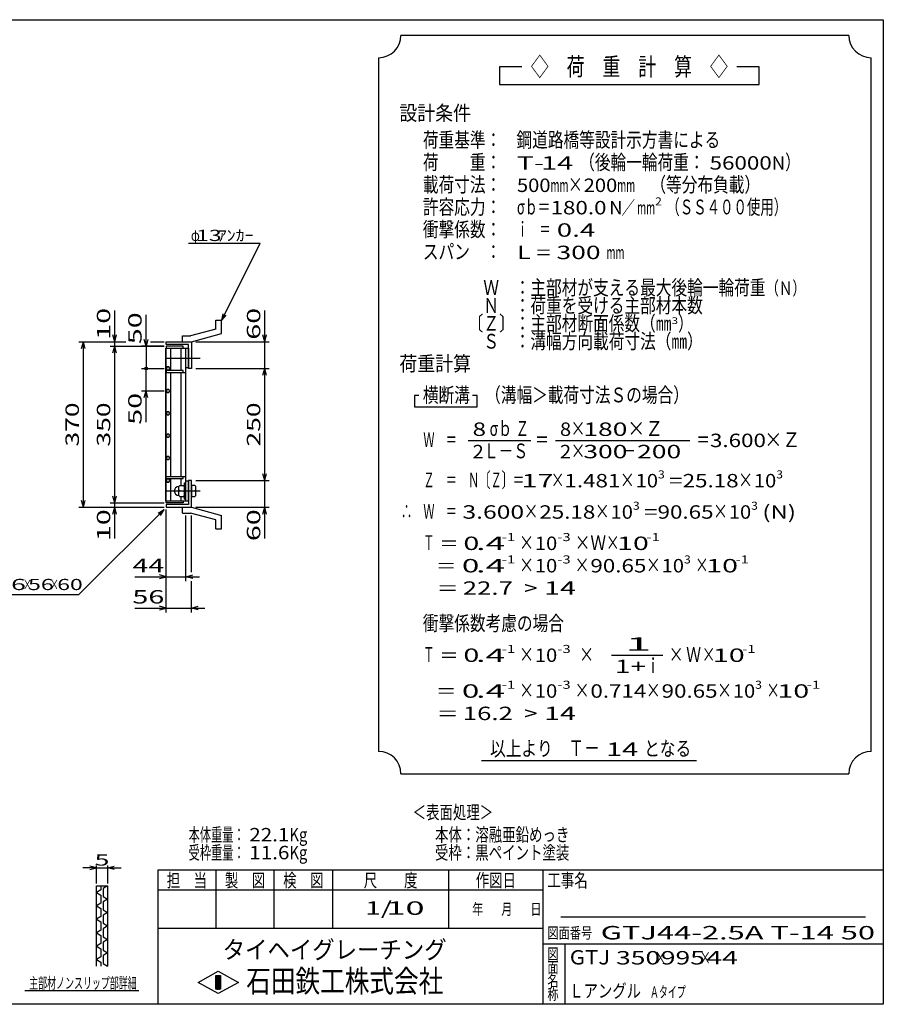
# Model space of a CAD drawing. Units: millimetres. Extents: x -182 to 173, y -128 to 105.
# Drawn here: x -20 to 173, y -115 to 105 of the extents above; entities that cross this region are included whole.
import ezdxf
from ezdxf.enums import TextEntityAlignment as Align

# ---------------------------------------------------------------- set-up
doc = ezdxf.new("R2010")
doc.units = ezdxf.units.MM
doc.header["$LTSCALE"] = 0.25
doc.linetypes.add('CENTER', pattern=[50.8, 31.75, -6.35, 6.35, -6.35])
for name, color, linetype in [('16', 7, 'Continuous'), ('19', 7, 'Continuous'), ('22', 7, 'Continuous'), ('24', 7, 'Continuous'), ('32', 7, 'Continuous')]:
    doc.layers.add(name, color=color, linetype=linetype)
doc.styles.add('dcStyle0', font='txt.shx', dxfattribs={"bigfont": 'bigfont'})

msp = doc.modelspace()

# ---------------------------------------------------------------- linework, layer by layer
at = {"color": 150, "linetype": 'Continuous', "lineweight": 25}
for p, q in [((-172.9, 105.35), (173.1, 105.35)), ((173.1, 105.35), (173.1, -114.65)), ((173.1, -84.65), (11.1, -84.65)), ((11.1, -84.65), (11.1, -114.65)), ((24.1, -84.65), (24.1, -97.65)), ((37.1, -97.65), (37.1, -84.65)), ((50.1, -84.65), (50.1, -97.65)), ((76.1, -97.65), (76.1, -84.65)), ((97.1, -84.65), (97.1, -114.65)), ((97.1, -89.15), (11.1, -89.15)), ((169.1, -95.15), (101.1, -95.15)), ((11.1, -97.65), (97.1, -97.65)), ((97.1, -101.15), (173.1, -101.15)), ((102.1, -114.65), (102.1, -101.15)), ((20.1, -109.75), (24.6, -107.25)), ((24.6, -107.25), (29.1, -109.75)), ((24.6, -112.25), (20.1, -109.75)), ((24.1, -108.25), (25.1, -108.25)), ((24.1, -111.25), (24.1, -108.25)), ((24.1, -108.25), (24.3, -108.25)), ((24.3, -108.25), (24.3, -111.25)), ((24.5, -111.25), (24.5, -108.25)), ((24.5, -108.25), (24.7, -108.25)), ((29.1, -109.75), (24.6, -112.25)), ((24.7, -108.25), (24.7, -111.25)), ((24.9, -111.25), (24.9, -108.25)), ((24.9, -108.25), (25.1, -108.25)), ((25.1, -108.25), (25.1, -111.25)), ((25.1, -108.25), (25.1, -111.25)), ((25.1, -111.25), (24.1, -111.25)), ((24.3, -111.25), (24.5, -111.25)), ((24.7, -111.25), (24.9, -111.25)), ((173.1, -114.65), (-172.9, -114.65))]:
    msp.add_line(p, q, dxfattribs=at)
at = {"layer": '16', "color": 3, "linetype": 'Continuous', "lineweight": 25}
for p, q in [((12.93, -2.15), (12.93, 31.95)), ((12.93, 31.95), (13, 31.95)), ((16.8, 32.4), (13, 32.4)), ((13, 32.4), (13, 31.95)), ((13, 31.95), (16.8, 31.95)), ((13, -2.15), (13, 31.95)), ((13, 31.95), (17.4, 31.95)), ((14.05, 26.95), (14.05, 31.95)), ((16.35, 26.95), (16.35, 31.95)), ((16.8, 31.95), (16.8, 32.4)), ((17.4, -2.15), (17.4, 31.95)), ((17.4, 31.95), (18, 31.95)), ((18, 31.95), (18, 27.55)), ((13.2, 27.75), (13, 27.4)), ((13, 27.4), (13.2, 27.05)), ((13, 26.95), (13, 26.5)), ((16.8, 26.95), (13, 26.95)), ((13, 26.5), (17.4, 26.5)), ((13.6, 27.75), (13.2, 27.75)), ((13.2, 27.05), (13.6, 27.05)), ((13.8, 27.4), (13.6, 27.75)), ((13.6, 27.05), (13.8, 27.4)), ((14.05, 3.3), (14.05, 26.5)), ((16.35, 3.3), (16.35, 26.5)), ((16.8, 26.5), (16.8, 26.95)), ((18, 27.55), (17.4, 27.55)), ((13.2, 22.75), (13, 22.4)), ((13, 22.4), (13.2, 22.05)), ((13.6, 22.75), (13.2, 22.75)), ((13.2, 22.05), (13.6, 22.05)), ((13.8, 22.4), (13.6, 22.75)), ((13.6, 22.05), (13.8, 22.4)), ((13.2, 17.75), (13, 17.4)), ((13.6, 17.75), (13.2, 17.75)), ((13.8, 17.4), (13.6, 17.75)), ((13, 17.4), (13.2, 17.05)), ((13.2, 17.05), (13.6, 17.05)), ((13.6, 17.05), (13.8, 17.4)), ((13.2, 12.75), (13, 12.4)), ((13, 12.4), (13.2, 12.05)), ((13.6, 12.75), (13.2, 12.75)), ((13.2, 12.05), (13.6, 12.05)), ((13.8, 12.4), (13.6, 12.75)), ((13.6, 12.05), (13.8, 12.4)), ((13.2, 7.75), (13, 7.4)), ((13, 7.4), (13.2, 7.05)), ((13.6, 7.75), (13.2, 7.75)), ((13.2, 7.05), (13.6, 7.05)), ((13.8, 7.4), (13.6, 7.75)), ((13.6, 7.05), (13.8, 7.4)), ((13, 2.85), (13, 3.3)), ((13, 3.3), (17.4, 3.3)), ((13, 2.85), (16.8, 2.85)), ((13.2, 2.75), (13, 2.4)), ((13, 2.4), (13.2, 2.05)), ((13.6, 2.75), (13.2, 2.75)), ((13.8, 2.4), (13.6, 2.75)), ((13.6, 2.05), (13.8, 2.4)), ((14.05, -2.15), (14.05, 2.85)), ((16.35, 1.35), (16.35, 2.85)), ((16.8, 2.85), (16.8, 3.3)), ((18, 2.25), (17.4, 2.25)), ((18, -2.15), (18, 2.25)), ((13.2, 2.05), (13.6, 2.05)), ((16, 1.25), (15.8, 1.05)), ((15.8, -0.95), (15.8, 1.05)), ((16, 0.05), (15.8, 0.25)), ((16, 0.05), (15.8, -0.15)), ((16, 1.25), (16.9, 1.25)), ((16, 0.05), (16.9, 0.05)), ((17.1, 1.05), (16.9, 1.25)), ((16.9, 0.05), (17.1, 0.25)), ((17.1, -0.15), (16.9, 0.05)), ((17.1, -1.8), (17.1, 1.9)), ((17.1, 1.9), (17.4, 1.9)), ((17.4, -1.8), (17.4, 1.9)), ((12.93, -2.15), (13, -2.15)), ((13, -2.15), (16.8, -2.15)), ((13, -2.6), (13, -2.15)), ((13, -2.15), (17.4, -2.15)), ((15.8, -0.95), (16, -1.15)), ((16, -1.15), (16.9, -1.15)), ((16.35, -2.15), (16.35, -1.25)), ((16.8, -2.15), (16.8, -2.6)), ((16.9, -1.15), (17.1, -0.95)), ((17.1, -1.8), (17.4, -1.8)), ((17.4, -2.15), (18, -2.15)), ((16.8, -2.6), (13, -2.6))]:
    msp.add_line(p, q, dxfattribs=at)
at = {"layer": '16', "color": 3, "linetype": 'CENTER', "lineweight": 25}
for p, q in [((13.1, 29.75), (20.6, 29.75)), ((13.1, 0.05), (20.6, 0.05))]:
    msp.add_line(p, q, dxfattribs=at)
at = {"layer": '16', "color": 3, "linetype": 'Continuous', "lineweight": 25}
msp.add_arc((15.8, 0.05), 1, 90, 270, dxfattribs=at)
at = {"layer": '19', "color": 6, "linetype": 'Continuous', "lineweight": 25}
for p, q in [((24.06, 38.21), (25.36, 38.21)), ((24.06, 36.21), (24.06, 38.21)), ((25.36, 35.21), (25.36, 38.21)), ((24.06, 36.21), (18.43, 34.7)), ((18.6, 33.4), (25.36, 35.21)), ((13, 32.8), (13, 33.4)), ((13, 33.4), (18.6, 33.4)), ((16.6, 34.7), (18.43, 34.7)), ((16.6, 33.4), (16.6, 34.7)), ((16.6, 33.4), (18.6, 33.4)), ((18.6, 33.4), (18.6, 27.4)), ((18, 32.8), (13, 32.8)), ((18, 27.4), (18, 32.8)), ((18.6, 27.4), (18, 27.4)), ((18.6, 2.4), (18, 2.4)), ((18, 2.4), (18, -3)), ((18.6, -3.6), (18.6, 2.4)), ((19.4, 1.25), (18.6, 1.25)), ((18.6, 1.25), (18.6, -1.15)), ((18.6, 0.05), (19.4, 0.05)), ((19.6, 1.05), (19.4, 1.25)), ((19.6, 0.25), (19.4, 0.05)), ((19.4, 0.05), (19.6, -0.15)), ((19.6, -0.95), (19.6, 1.05)), ((18.6, -1.15), (19.4, -1.15)), ((19.4, -1.15), (19.6, -0.95)), ((13, -3), (13, -3.6)), ((18, -3), (13, -3)), ((13, -3.6), (18.6, -3.6)), ((16.6, -3.6), (18.6, -3.6)), ((16.6, -4.9), (16.6, -3.6)), ((18.6, -3.6), (25.36, -5.41)), ((16.6, -4.9), (18.43, -4.9)), ((24.06, -6.41), (18.43, -4.9)), ((24.06, -8.41), (24.06, -6.41)), ((25.36, -8.41), (25.36, -5.41)), ((24.06, -8.41), (25.36, -8.41))]:
    msp.add_line(p, q, dxfattribs=at)
at = {"layer": '22', "color": 4, "linetype": 'Continuous', "lineweight": 25}
for p, q in [((18, 55.4), (34, 55.4)), ((25.4, 38.2), (34, 55.4)), ((1.5, 33.4), (1.5, 40.4)), ((25.4, 38.2), (25.7, 39.66)), ((35, 33.4), (35, 40.4)), ((8.5, 32.4), (8.5, 39.4)), ((25.4, 38.2), (26.4, 39.3)), ((-6.5, 33.4), (4, 33.4)), ((-5.9, 31.9), (-5.5, 33.4)), ((-5.1, 31.9), (-5.5, 33.4)), ((-5.5, -3.6), (-5.5, 33.4)), ((0.5, 33.4), (4, 33.4)), ((1.5, 33.4), (1.1, 34.9)), ((1.5, 33.4), (1.9, 34.9)), ((1.5, 32.4), (1.5, 33.4)), ((8.5, 32.4), (8.1, 33.9)), ((8.9, 33.9), (8.5, 32.4)), ((9.5, 33.4), (12.5, 33.4)), ((9.5, 33.4), (12.5, 33.4)), ((19.6, 33.4), (36, 33.4)), ((35, 33.4), (34.6, 34.9)), ((35, 33.4), (35.4, 34.9)), ((35, 27.4), (35, 33.4)), ((0.5, 32.4), (12.5, 32.4)), ((1.1, 30.9), (1.5, 32.4)), ((1.9, 30.9), (1.5, 32.4)), ((1.5, -2.6), (1.5, 32.4)), ((12.5, 32.4), (7.5, 32.4)), ((8.5, 32.4), (8.5, 27.4)), ((7.5, 27.4), (12.5, 27.4)), ((8.5, 22.4), (8.5, 27.4)), ((19.6, 27.4), (36, 27.4)), ((34.6, 25.9), (35, 27.4)), ((35.4, 25.9), (35, 27.4)), ((35, 2.4), (35, 27.4)), ((7.5, 22.4), (12.5, 22.4)), ((8.1, 20.9), (8.5, 22.4)), ((8.9, 20.9), (8.5, 22.4)), ((8.5, 15.4), (8.5, 22.4)), ((19.6, 2.4), (36, 2.4)), ((35, 2.4), (34.6, 3.9)), ((35, 2.4), (35.4, 3.9)), ((35, -3.6), (35, 2.4)), ((-5.5, -3.6), (-5.9, -2.1)), ((-5.5, -3.6), (-5.1, -2.1)), ((1.5, -2.6), (1.1, -1.1)), ((1.5, -2.6), (1.9, -1.1)), ((-6.5, -3.6), (12.5, -3.6)), ((-6.5, -23.1), (12.5, -4.1)), ((0.5, -2.6), (12.5, -2.6)), ((0.5, -3.6), (12.5, -3.6)), ((1.1, -5.1), (1.5, -3.6)), ((1.5, -3.6), (1.5, -2.6)), ((1.9, -5.1), (1.5, -3.6)), ((1.5, -10.6), (1.5, -3.6)), ((11.2, -4.9), (12.5, -4.1)), ((11.7, -5.4), (12.5, -4.1)), ((13, -20.1), (13, -4.1)), ((13, -27.1), (13, -4.1)), ((19.6, -3.6), (36, -3.6)), ((34.6, -5.1), (35, -3.6)), ((35.4, -5.1), (35, -3.6)), ((35, -10.6), (35, -3.6)), ((17.4, -20.1), (17.4, -5.4)), ((18.6, -18.1), (18.6, -5.4)), ((6, -19.1), (13, -19.1)), ((13, -19.1), (11.5, -18.7)), ((11.5, -19.5), (13, -19.1)), ((13, -19.1), (17.4, -19.1)), ((17.4, -19.1), (18.9, -18.7)), ((18.9, -19.5), (17.4, -19.1)), ((17.4, -19.1), (20.4, -19.1)), ((18.6, -27.1), (18.6, -20.1)), ((-26.5, -23.1), (-6.5, -23.1)), ((6, -26.1), (13, -26.1)), ((13, -26.1), (11.5, -25.7)), ((11.5, -26.5), (13, -26.1)), ((13, -26.1), (18.6, -26.1)), ((18.6, -26.1), (20.1, -25.7)), ((20.1, -26.5), (18.6, -26.1)), ((18.6, -26.1), (21.6, -26.1))]:
    msp.add_line(p, q, dxfattribs=at)
msp.add_circle((8.5, 27.4), 0.3, dxfattribs=at)
at = {"layer": '24', "color": 4, "linetype": 'Continuous', "lineweight": 25}
for p, q in [((165.4, 101.85), (65.4, 101.85)), ((60.4, 96.85), (60.4, -58.15)), ((170.4, -58.15), (170.4, 96.85)), ((92.4, 94.85), (87.4, 94.85)), ((87.4, 94.85), (87.4, 90.85)), ((145.4, 94.85), (140.4, 94.85)), ((145.4, 90.85), (145.4, 94.85)), ((87.4, 90.85), (145.4, 90.85)), ((69.4, 21.35), (68.4, 21.35)), ((68.4, 21.35), (68.4, 18.85)), ((82.4, 21.35), (81.4, 21.35)), ((82.4, 18.85), (82.4, 21.35)), ((68.4, 18.85), (82.4, 18.85)), ((80.4, 11.35), (94.4, 11.35)), ((99.9, 11.35), (129.9, 11.35)), ((112.4, -36.65), (123.9, -36.65)), ((83.4, -60.15), (131.4, -60.15)), ((65.4, -63.15), (165.4, -63.15))]:
    msp.add_line(p, q, dxfattribs=at)
for centre, start, end in [((60.4, 101.85), 270, 0), ((170.4, 101.85), 180, 270), ((60.4, -63.15), 0, 90), ((170.4, -63.15), 90, 180)]:
    msp.add_arc(centre, 5, start, end, dxfattribs=at)
at = {"layer": '32', "color": 4, "linetype": 'Continuous', "lineweight": 25}
for p, q in [((-2.6, -84.15), (-5.6, -84.15)), ((-2.6, -84.15), (-4.1, -83.75)), ((-4.1, -84.55), (-2.6, -84.15)), ((-2.6, -87.65), (-2.6, -83.65)), ((-2.6, -84.15), (-0.1, -84.15)), ((-0.1, -83.65), (-0.1, -87.65)), ((-0.1, -84.15), (1.4, -83.75)), ((1.4, -84.55), (-0.1, -84.15)), ((-0.1, -84.15), (2.9, -84.15)), ((-2.6, -88.15), (-0.1, -88.15)), ((-2.6, -106.15), (-2.6, -88.15)), ((-1.6, -89.05), (-2.6, -89.65)), ((-2.6, -89.65), (-1.6, -90.25)), ((-1.6, -88.15), (-1.6, -89.05)), ((-0.1, -88.15), (-1.1, -88.75)), ((-1.1, -88.75), (-1.1, -90.55)), ((-0.1, -88.15), (-0.1, -106.15)), ((-1.6, -92.05), (-2.6, -92.65)), ((-1.6, -90.25), (-1.6, -92.05)), ((-1.1, -90.55), (-0.1, -91.15)), ((-0.1, -91.15), (-1.1, -91.75)), ((-1.1, -91.75), (-1.1, -93.55)), ((-2.6, -92.65), (-1.6, -93.25)), ((-1.6, -93.25), (-1.6, -95.05)), ((-1.1, -93.55), (-0.1, -94.15)), ((-0.1, -94.15), (-1.1, -94.75)), ((-1.6, -95.05), (-2.6, -95.65)), ((-2.6, -95.65), (-1.6, -96.25)), ((-1.6, -96.25), (-1.6, -98.05)), ((-1.1, -94.75), (-1.1, -96.55)), ((-1.1, -96.55), (-0.1, -97.15)), ((-1.6, -98.05), (-2.6, -98.65)), ((-2.6, -98.65), (-1.6, -99.25)), ((-0.1, -97.15), (-1.1, -97.75)), ((-1.1, -97.75), (-1.1, -99.55)), ((-1.6, -101.05), (-2.6, -101.65)), ((-1.6, -99.25), (-1.6, -101.05)), ((-1.1, -99.55), (-0.1, -100.15)), ((-0.1, -100.15), (-1.1, -100.75)), ((-1.1, -100.75), (-1.1, -102.55)), ((-2.6, -101.65), (-1.6, -102.25)), ((-1.6, -102.25), (-1.6, -104.05)), ((-1.1, -102.55), (-0.1, -103.15)), ((-0.1, -103.15), (-1.1, -103.75)), ((-1.6, -104.05), (-2.6, -104.65)), ((-2.6, -104.65), (-1.6, -105.25)), ((-1.6, -105.25), (-1.6, -106.15)), ((-1.1, -103.75), (-1.1, -105.55)), ((-1.1, -105.55), (-0.1, -106.15)), ((6.9, -111.65), (-18.6, -111.65))]:
    msp.add_line(p, q, dxfattribs=at)

# ---------------------------------------------------------------- texts
at = {"color": 150, "style": 'dcStyle0'}
for s, height, width, p, p2 in [('担\u3000当', 3, 1.235294, (13.1, -88.45), (22.1, -88.45)), ('製\u3000図', 3, 1.235294, (26.1, -88.45), (35.1, -88.45)), ('検\u3000図', 3, 1.235294, (39.1, -88.45), (48.1, -88.45)), ('尺\u3000\u3000度', 3, 1.217391, (57.1, -88.45), (69.1, -88.45)), ('作図日', 3, 1.235294, (82.1, -88.45), (91.1, -88.45)), ('工事名', 3, 1.235294, (98.1, -88.45), (107.1, -88.45)), ('年', 2.5, 1.4, (81.3, -94.65), (83.8, -94.65)), ('月', 2.5, 1.4, (87.8, -94.65), (90.3, -94.65)), ('日', 2.5, 1.4, (94.3, -94.65), (96.8, -94.65)), ('図面番号', 2.5, 1.217391, (98.1, -99.95), (108.1, -99.95)), ('図', 2.5, 1.4, (98.1, -104.65), (100.6, -104.65)), ('面', 2.5, 1.4, (98.1, -107.65), (100.6, -107.65)), ('名', 2.5, 1.4, (98.1, -110.65), (100.6, -110.65)), ('称', 2.5, 1.4, (98.1, -113.65), (100.6, -113.65))]:
    msp.add_text(s, height=height, dxfattribs=dict(at, width=width)).set_placement(p, p2, align=Align.FIT)
at = {"color": 222, "style": 'dcStyle0'}
for s, height, width, p, p2 in [('タイヘイグレーチング', 4, 1.483051, (25.6, -104.45), (75.6, -104.45)), ('石田鉄工株式会社', 5, 1.310638, (30.85, -111.95), (74.85, -111.95))]:
    msp.add_text(s, height=height, dxfattribs=dict(at, width=width)).set_placement(p, p2, align=Align.FIT)
at = {"layer": '22', "color": 2, "style": 'dcStyle0'}
for s, height, width, p, p2 in [('φ', 2.5, 1.12, (18.5, 55.9), (20.5, 55.9)), (' 13 ', 2.5, 0.819512, (18.5, 55.9), (26.5, 55.9)), ('ｱﾝｶｰ', 2.5, 0.973913, (24.5, 55.9), (32.5, 55.9)), (' 44 ', 3, 0.853659, (4, -18.1), (14, -18.1)), (' 6 ', 2.5, 0.812903, (-23, -22.1), (-17, -22.1)), ('×', 2.5, 1.12, (-19, -22.1), (-17, -22.1)), (' 56 ', 2.5, 0.819512, (-19, -22.1), (-11, -22.1)), ('×', 2.5, 1.12, (-13, -22.1), (-11, -22.1)), (' 60 ', 2.5, 0.819512, (-12.5, -22.1), (-4.5, -22.1)), (' 56 ', 3, 0.853659, (4, -25.1), (14, -25.1)), ('＜表面処理＞', 3, 1.2, (68, -73.25), (86, -73.25)), ('本体重量：', 3, 1.005747, (18, -78.25), (30.5, -78.25)), (' 22.1', 3, 0.853659, (30.5, -78.25), (40.5, -78.25)), ('Kg', 3, 0.777778, (40.5, -78.25), (44.5, -78.25)), ('本体：', 3, 1.235294, (73, -78.25), (82, -78.25)), ('溶融亜鉛めっき', 3, 1.195122, (82, -78.25), (103, -78.25)), ('受枠重量：', 3, 1.005747, (18, -82.25), (30.5, -82.25)), (' 11.6', 3, 0.795455, (30.5, -82.25), (40.5, -82.25)), ('受枠：', 3, 1.235294, (73, -82.25), (82, -82.25)), ('黒ペイント塗装', 3, 1.195122, (82, -82.25), (103, -82.25)), ('Kg', 3, 0.777778, (40.5, -82.25), (44.5, -82.25)), ('1/', 3, 1.05, (57.4, -94.65), (63.4, -94.65)), (' 10 ', 3, 1.02439, (60.4, -94.65), (72.4, -94.65)), ('GTJ44-2.5A T-14 50                 ', 3, 0.865113, (110, -100.15), (197.5, -100.15)), ('GTJ', 3.2, 1.205357, (103.1, -105.75), (112.1, -105.75)), (' 350 ', 3, 0.857843, (112.1, -105.75), (124.6, -105.75)), ('×', 3, 1.166667, (122.1, -105.75), (124.6, -105.75)), (' 995 ', 3, 0.857843, (122.1, -105.75), (134.6, -105.75)), ('×', 3, 1.166667, (132.1, -105.75), (134.6, -105.75)), (' 44 ', 3, 0.853659, (132.1, -105.75), (142.1, -105.75)), ('Ｌアングル', 3, 1.287356, (103, -113.15), (119, -113.15)), ('Ａタイプ', 2.5, 0.973913, (121, -113.15), (129, -113.15))]:
    msp.add_text(s, height=height, dxfattribs=dict(at, width=width)).set_placement(p, p2, align=Align.FIT)
for s, width, p, p2 in [(' 10 ', 0.853659, (0.5, 32.4), (0.5, 42.4)), (' 50 ', 0.853659, (7.5, 31.4), (7.5, 41.4)), (' 60 ', 0.853659, (34, 32.4), (34, 42.4)), (' 50 ', 0.853659, (7.5, 13.4), (7.5, 23.4)), (' 370 ', 0.857843, (-6.5, 8.65), (-6.5, 21.15)), (' 350 ', 0.857843, (0.5, 8.65), (0.5, 21.15)), (' 250 ', 0.857843, (34, 8.65), (34, 21.15)), (' 10 ', 0.853659, (0.5, -12.6), (0.5, -2.6)), (' 60 ', 0.853659, (34, -12.6), (34, -2.6))]:
    msp.add_text(s, height=3, rotation=90, dxfattribs=dict(at, width=width)).set_placement(p, p2, align=Align.FIT)
at = {"layer": '24', "color": 2, "style": 'dcStyle0'}
for s, height, width, p, p2 in [('◇\u3000荷\u3000重\u3000計\u3000算\u3000◇', 4, 1.184615, (94.4, 92.85), (138.4, 92.85)), ('設計条件', 3.3, 1.475626, (65.05, 82.85), (81.05, 82.85)), ('荷重基準：\u3000', 3.3, 1.272727, (70.3, 76.85), (91.3, 76.85)), ('鋼道路橋等設計示方書による', 3.3, 1.253444, (91.2, 76.85), (136.7, 76.85)), ('荷\u3000\u3000重：\u3000', 3.3, 1.272727, (70.3, 71.85), (91.3, 71.85)), ('T-', 3, 1.105263, (91.3, 71.85), (97.3, 71.85)), (' 14 ', 3, 0.853659, (95.3, 71.85), (105.3, 71.85)), ('（後輪一輪荷重：', 3.3, 1.263701, (105.2, 71.85), (133.2, 71.85)), (' 56000', 3, 0.889831, (133.2, 71.85), (148.2, 71.85)), ('N', 3, 1.166667, (148.2, 71.85), (151.2, 71.85)), ('）', 3.3, 1.4, (151.2, 71.85), (154.5, 71.85)), ('載荷寸法：\u3000', 3.3, 1.272727, (70.3, 66.85), (91.3, 66.85)), ('\u3000（等分布負載）', 3.3, 1.263701, (117.6, 66.85), (145.6, 66.85)), ('500', 3, 0.921053, (91.3, 66.85), (98.8, 66.85)), ('mm', 3, 0.5, (98.8, 66.85), (102.8, 66.85)), ('×', 3.3, 1.4, (102.7, 66.85), (106, 66.85)), ('200', 3, 0.921053, (106.2, 66.85), (113.7, 66.85)), ('mm', 3, 0.5, (113.7, 66.85), (117.7, 66.85)), ('許容応力：\u3000', 3.3, 1.272727, (70.3, 61.85), (91.3, 61.85)), ('σｂ＝', 3.3, 0.935829, (91.3, 61.85), (98.8, 61.85)), ('180.0', 3, 1.005747, (98.8, 61.85), (111.3, 61.85)), ('N', 3, 1.166667, (111.9, 61.85), (114.9, 61.85)), ('／', 3, 1.4, (114.65, 61.85), (117.65, 61.85)), ('mm', 3, 0.5, (118.15, 61.85), (122.15, 61.85)), ('2', 1.8, 1.029412, (122.15, 63.85), (123.65, 63.85)), ('（ＳＳ４００使用）', 3.3, 1.080618, (124.65, 61.85), (151.65, 61.85)), ('衝撃係数：\u3000', 3.3, 1.272727, (70.3, 56.85), (91.3, 56.85)), ('ｉ\u3000＝', 3.3, 0.935829, (91.3, 56.85), (98.8, 56.85)), (' 0.4', 3, 1.014493, (98.8, 56.85), (108.8, 56.85)), ('スパン\u3000：\u3000', 3.3, 1.272727, (70.3, 51.85), (91.3, 51.85)), ('L =', 3, 0.875, (91.3, 51.85), (98.8, 51.85)), (' 300 ', 3, 0.857843, (98.8, 51.85), (111.3, 51.85)), ('mm', 3, 0.5, (111.3, 51.85), (115.3, 51.85)), ('\u3000Ｗ\u3000：主部材が支える最大後輪一輪荷重', 3.3, 1.248324, (80.3, 43.85), (146.8, 43.85)), ('（Ｎ）', 3, 1.235294, (146.8, 43.85), (155.8, 43.85)), ('\u3000Ｎ\u3000：荷重を受ける主部材本数', 3.3, 1.251277, (80.3, 39.85), (132.8, 39.85)), ('〔Ｚ〕：主部材断面係数（㎜', 3.3, 1.253444, (80.3, 35.85), (125.8, 35.85)), ('）', 3.3, 1.4, (127.3, 35.85), (130.6, 35.85)), ('3', 1.5, 1.235294, (125.8, 37.35), (127.3, 37.35)), ('\u3000Ｓ\u3000：溝幅方向載荷寸法（㎜）', 3.3, 1.251277, (80.3, 31.85), (132.8, 31.85)), ('荷重計算', 3.3, 1.475626, (65.05, 26.85), (81.05, 26.85)), ('横断溝', 3.3, 1.31016, (70.3, 19.85), (80.8, 19.85)), ('\u3000（溝幅＞載荷寸法Ｓの場合）', 3.3, 1.252282, (80.7, 19.85), (129.7, 19.85)), ('σｂ', 3.3, 0.964187, (85.2, 12.35), (90.2, 12.35)), ('Ｚ', 3.3, 1.272727, (91, 12.35), (94, 12.35)), ('×', 3.3, 1.4, (103.3, 12.35), (106.6, 12.35)), (' 180 ', 3, 0.857843, (104.8, 12.35), (117.3, 12.35)), ('×Ｚ', 3.3, 1.5427, (115.95, 12.35), (123.95, 12.35)), ('8', 3, 1.235294, (81.4, 12.35), (84.4, 12.35)), ('8', 3, 1.029412, (100.9, 12.35), (103.4, 12.35)), ('Ｗ\u3000＝', 3.3, 0.935829, (70.4, 9.85), (77.9, 9.85)), ('＝', 3.3, 1.272727, (95.4, 9.85), (98.4, 9.85)), ('＝', 3.3, 1.272727, (131.4, 9.85), (134.4, 9.85)), ('3.600', 3, 1.005747, (134.4, 9.85), (146.9, 9.85)), ('×Ｚ', 3.3, 1.5427, (146.55, 9.85), (154.55, 9.85)), ('2', 3, 1.029412, (81.4, 7.35), (83.9, 7.35)), ('Ｌ－Ｓ', 3.3, 1.235294, (83.9, 7.35), (93.8, 7.35)), ('2', 3, 1.029412, (100.9, 7.35), (103.4, 7.35)), ('×', 3.3, 1.4, (103.3, 7.35), (106.6, 7.35)), (' 300 ', 3, 0.857843, (104.8, 7.35), (117.3, 7.35)), ('－', 3.3, 1.060606, (115.3, 7.35), (117.8, 7.35)), (' 200 ', 3, 0.857843, (116.8, 7.35), (129.3, 7.35)), ('Ｚ\u3000＝\u3000Ｎ〔Ｚ〕＝', 3.3, 0.900515, (70.4, 0.85), (92.9, 0.85)), ('3', 1.8, 1.029412, (122.8, 2.85), (124.3, 2.85)), ('3', 1.8, 1.029412, (149.2, 2.85), (150.7, 2.85)), (' 17 ', 3, 0.853659, (90.9, 0.85), (100.9, 0.85)), ('×', 3.3, 1.272727, (98.9, 0.85), (101.9, 0.85)), ('1.481', 3, 1.080247, (101.9, 0.85), (114.4, 0.85)), ('×', 3.3, 1.4, (114.3, 0.85), (117.6, 0.85)), ('10', 3, 0.945946, (117.8, 0.85), (122.8, 0.85)), ('=', 3, 0.954545, (125.3, 0.85), (128.3, 0.85)), ('25.18', 3, 1.005747, (128.3, 0.85), (140.8, 0.85)), ('×', 3.3, 1.4, (140.7, 0.85), (144, 0.85)), ('10', 3, 0.945946, (144.2, 0.85), (149.2, 0.85)), ('∴\u3000Ｗ\u3000＝', 3.3, 0.914316, (65.4, -6.15), (77.9, -6.15)), (' 3.600', 3, 0.972222, (77.9, -6.15), (92.9, -6.15)), ('×', 3.3, 1.4, (92.8, -6.15), (96.1, -6.15)), ('25.18', 3, 1.005747, (96.3, -6.15), (108.8, -6.15)), ('×', 3.3, 1.4, (108.7, -6.15), (112, -6.15)), ('10', 3, 0.945946, (112.2, -6.15), (117.2, -6.15)), ('3', 1.8, 1.029412, (117.2, -4.15), (118.7, -4.15)), ('=', 3, 0.954545, (119.7, -6.15), (122.7, -6.15)), ('90.65', 3, 1.005747, (122.7, -6.15), (135.2, -6.15)), ('×', 3.3, 1.4, (135.1, -6.15), (138.4, -6.15)), ('10', 3, 0.945946, (138.6, -6.15), (143.6, -6.15)), ('3', 1.8, 1.029412, (143.6, -4.15), (145.1, -4.15)), ('(N)', 3, 1.141304, (146.1, -6.15), (153.6, -6.15)), ('Ｔ', 3.3, 1.060606, (70.4, -13.15), (72.9, -13.15)), (' = 0', 3, 0.823529, (72.9, -13.15), (82.9, -13.15)), (' .4 ', 3, 0.972222, (80.4, -13.15), (90.4, -13.15)), ('-1', 1.8, 0.945946, (87.9, -11.15), (90.9, -11.15)), ('×', 3.3, 1.4, (91.8, -13.15), (95.1, -13.15)), ('10', 3, 0.945946, (95.3, -13.15), (100.3, -13.15)), ('-3', 1.8, 0.813953, (100.3, -11.15), (103.3, -11.15)), ('×Ｗ', 3.3, 1.349862, (104.2, -13.15), (111.2, -13.15)), ('×', 3.3, 1.272727, (111.2, -13.15), (114.2, -13.15)), (' 10 ', 3, 0.853659, (112.2, -13.15), (122.2, -13.15)), ('-1', 1.8, 0.945946, (120.2, -11.15), (123.2, -11.15)), ('  = 0', 3, 0.825472, (70.4, -18.15), (82.9, -18.15)), (' .4 ', 3, 0.972222, (80.4, -18.15), (90.4, -18.15)), ('-1', 1.8, 0.945946, (87.9, -16.15), (90.9, -16.15)), ('×', 3.3, 1.4, (91.8, -18.15), (95.1, -18.15)), ('10', 3, 0.945946, (95.3, -18.15), (100.3, -18.15)), ('-3', 1.8, 0.813953, (100.3, -16.15), (103.3, -16.15)), ('×', 3.3, 1.4, (104.2, -18.15), (107.5, -18.15)), ('90.65', 3, 1.005747, (107.7, -18.15), (120.2, -18.15)), ('×', 3.3, 1.4, (120.1, -18.15), (123.4, -18.15)), ('10', 3, 0.945946, (123.6, -18.15), (128.6, -18.15)), ('3', 1.8, 1.029412, (128.6, -16.15), (130.1, -16.15)), ('×', 3.3, 1.272727, (131.1, -18.15), (134.1, -18.15)), (' 10 ', 3, 0.853659, (132.1, -18.15), (142.1, -18.15)), ('-1', 1.8, 0.945946, (140.1, -16.15), (143.1, -16.15)), ('  =', 3, 0.820313, (70.4, -23.15), (77.9, -23.15)), (' 22.7', 3, 0.994318, (77.9, -23.15), (90.4, -23.15)), ('>', 3, 1.05, (92.9, -23.15), (95.9, -23.15)), (' 14 ', 3, 0.853659, (95.9, -23.15), (105.9, -23.15)), ('衝撃係数考慮の場合', 3.3, 1.26072, (70.3, -31.15), (101.8, -31.15)), (' 1 ', 3, 1.185484, (113.15, -35.65), (123.65, -35.65)), ('Ｔ', 3.3, 1.060606, (70.4, -38.15), (72.9, -38.15)), (' = 0', 3, 0.823529, (72.9, -38.15), (82.9, -38.15)), (' .4 ', 3, 0.972222, (80.4, -38.15), (90.4, -38.15)), ('-1', 1.8, 0.945946, (87.9, -36.15), (90.9, -36.15)), ('×', 3.3, 1.4, (91.8, -38.15), (95.1, -38.15)), ('10', 3, 0.945946, (95.3, -38.15), (100.3, -38.15)), ('-3', 1.8, 0.813953, (100.3, -36.15), (103.3, -36.15)), ('×', 3.3, 1.4, (105.2, -38.15), (108.5, -38.15)), ('×', 3.3, 1.4, (125.2, -38.15), (128.5, -38.15)), ('Ｗ', 3.3, 1.4, (129.1, -38.15), (132.4, -38.15)), ('×', 3.3, 1.272727, (132.6, -38.15), (135.6, -38.15)), (' 10 ', 3, 0.853659, (133.6, -38.15), (143.6, -38.15)), ('-1', 1.8, 0.945946, (141.6, -36.15), (144.6, -36.15)), ('ｉ', 3.3, 1.4, (120.05, -40.65), (123.35, -40.65)), ('1+', 3, 1.166667, (113.15, -40.65), (120.15, -40.65)), ('  = 0', 3, 0.825472, (70.4, -46.15), (82.9, -46.15)), (' .4 ', 3, 0.972222, (80.4, -46.15), (90.4, -46.15)), ('-1', 1.8, 0.945946, (87.9, -44.15), (90.9, -44.15)), ('×', 3.3, 1.4, (91.8, -46.15), (95.1, -46.15)), ('10', 3, 0.945946, (95.3, -46.15), (100.3, -46.15)), ('-3', 1.8, 0.813953, (100.3, -44.15), (103.3, -44.15)), ('×', 3.3, 1.4, (104.2, -46.15), (107.5, -46.15)), ('0.714', 3, 0.994318, (107.7, -46.15), (120.2, -46.15)), ('×', 3.3, 1.4, (120.1, -46.15), (123.4, -46.15)), ('90.65', 3, 1.005747, (123.6, -46.15), (136.1, -46.15)), ('×', 3.3, 1.4, (136, -46.15), (139.3, -46.15)), ('10', 3, 0.945946, (139.5, -46.15), (144.5, -46.15)), ('3', 1.8, 1.029412, (144.5, -44.15), (146, -44.15)), ('×', 3.3, 1.272727, (147, -46.15), (150, -46.15)), (' 10 ', 3, 0.853659, (148, -46.15), (158, -46.15)), ('-1', 1.8, 0.945946, (156, -44.15), (159, -44.15)), (' 16.2', 3, 0.994318, (77.9, -51.15), (90.4, -51.15)), (' 14 ', 3, 0.853659, (95.9, -51.15), (105.9, -51.15)), ('  =', 3, 0.820313, (70.4, -51.15), (77.9, -51.15)), ('>', 3, 1.05, (92.9, -51.15), (95.9, -51.15)), ('以上より\u3000', 3.3, 1.280042, (85.3, -59.15), (102.8, -59.15)), ('Ｔ－', 3.5, 1.272727, (102.8, -59.15), (109.8, -59.15)), (' 14 ', 3, 0.853659, (109.8, -59.15), (119.8, -59.15)), ('となる', 3.3, 1.31016, (119.7, -59.15), (130.2, -59.15))]:
    msp.add_text(s, height=height, dxfattribs=dict(at, width=width)).set_placement(p, p2, align=Align.FIT)
at = {"layer": '32', "color": 2, "style": 'dcStyle0'}
for s, width, p, p2 in [(' 5 ', 0.812903, (-4.35, -83.65), (1.65, -83.65)), ('主部材ノンスリップ部詳細', 0.946479, (-17.6, -111.15), (6.4, -111.15))]:
    msp.add_text(s, height=2.5, dxfattribs=dict(at, width=width)).set_placement(p, p2, align=Align.FIT)

doc.saveas('drawing.dxf')
